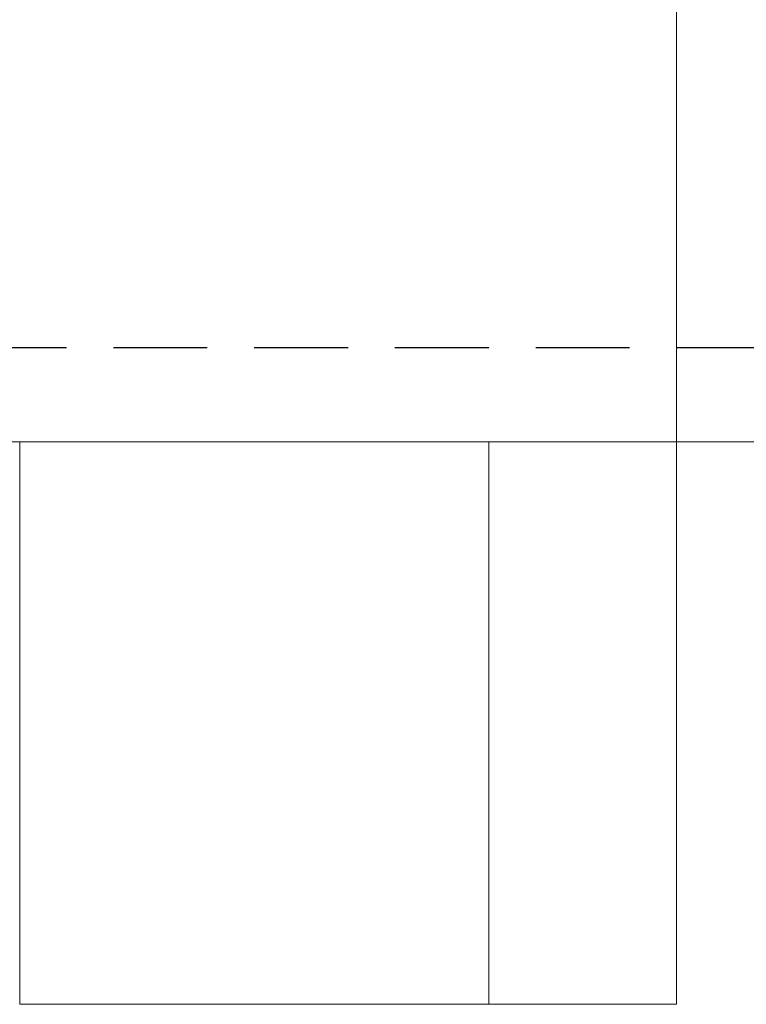
# Model space of a CAD drawing. Extents: x 3293 to 3464, y 6602 to 6732.
# Drawn here: x 3450 to 3452, y 6647 to 6650 of the extents above; entities that cross this region are included whole.
import ezdxf

# ---------------------------------------------------------------- set-up
doc = ezdxf.new("R2010")
doc.units = 0
doc.header["$MEASUREMENT"] = 0
doc.linetypes.add('HIDDEN', pattern=[0.375, 0.25, -0.125])
doc.linetypes.add('solid', pattern=[0])
doc.layers.add('1', color=7, linetype='Continuous')
doc.layers.add('4', color=7, linetype='Continuous')

msp = doc.modelspace()

# ---------------------------------------------------------------- linework, layer by layer
at = {"layer": '1', "color": 7, "linetype": 'HIDDEN'}
msp.add_line((3453.5642, 6649.0673, -1.3501), (3449.4736, 6649.0673, -1.3501), dxfattribs=at)
at = {"layer": '4', "color": 0, "linetype": 'solid', "lineweight": 0, "extrusion": (3.06152e-16, 1, 3.37424e-32)}
for p, q in [((3451.8142, 6659.8173, 93.5498), (3451.8142, 6648.8173, 93.5498)), ((3451.8142, 6659.8173, 92.5498), (3451.8142, 6648.8173, 92.5498)), ((3451.8142, 6659.8173, -7.4502), (3451.8142, 6647.3173, -7.4502)), ((3451.8142, 6659.8173, -6.4502), (3451.8142, 6648.8173, -6.4502)), ((3449.2142, 6648.8173, -7.4502), (3450.0642, 6648.8173, -7.4502)), ((3450.0642, 6648.8173, 92.5498), (3449.2142, 6648.8173, 92.5498)), ((3451.3142, 6648.8173, -5.7002), (3450.0642, 6648.8173, -5.7002)), ((3450.0642, 6648.8173, -7.4502), (3450.0642, 6648.8173, -5.7002)), ((3450.0642, 6647.3173, -7.4502), (3450.0642, 6648.8173, -7.4502)), ((3450.0642, 6647.3173, -5.7002), (3450.0642, 6648.8173, -5.7002)), ((3451.3142, 6648.8173, -0.7002), (3450.0642, 6648.8173, -0.7002)), ((3450.0642, 6648.8173, -4.2002), (3450.0642, 6648.8173, -0.7002)), ((3451.3142, 6648.8173, -4.2002), (3450.0642, 6648.8173, -4.2002)), ((3450.0642, 6647.3173, -4.2002), (3450.0642, 6648.8173, -4.2002)), ((3450.0642, 6647.3173, -0.7002), (3450.0642, 6648.8173, -0.7002)), ((3451.3142, 6648.8173, 4.2998), (3450.0642, 6648.8173, 4.2998)), ((3450.0642, 6648.8173, 0.7998), (3450.0642, 6648.8173, 4.2998)), ((3451.3142, 6648.8173, 0.7998), (3450.0642, 6648.8173, 0.7998)), ((3450.0642, 6647.3173, 0.7998), (3450.0642, 6648.8173, 0.7998)), ((3450.0642, 6647.3173, 4.2998), (3450.0642, 6648.8173, 4.2998)), ((3451.3142, 6648.8173, 9.2998), (3450.0642, 6648.8173, 9.2998)), ((3450.0642, 6648.8173, 5.7998), (3450.0642, 6648.8173, 9.2998)), ((3451.3142, 6648.8173, 5.7998), (3450.0642, 6648.8173, 5.7998)), ((3450.0642, 6647.3173, 5.7998), (3450.0642, 6648.8173, 5.7998)), ((3450.0642, 6647.3173, 9.2998), (3450.0642, 6648.8173, 9.2998)), ((3451.3142, 6648.8173, 14.2998), (3450.0642, 6648.8173, 14.2998)), ((3450.0642, 6648.8173, 10.7998), (3450.0642, 6648.8173, 14.2998)), ((3451.3142, 6648.8173, 10.7998), (3450.0642, 6648.8173, 10.7998)), ((3450.0642, 6647.3173, 10.7998), (3450.0642, 6648.8173, 10.7998)), ((3450.0642, 6647.3173, 14.2998), (3450.0642, 6648.8173, 14.2998)), ((3451.3142, 6648.8173, 19.2998), (3450.0642, 6648.8173, 19.2998)), ((3450.0642, 6648.8173, 15.7998), (3450.0642, 6648.8173, 19.2998)), ((3451.3142, 6648.8173, 15.7998), (3450.0642, 6648.8173, 15.7998)), ((3450.0642, 6647.3173, 15.7998), (3450.0642, 6648.8173, 15.7998)), ((3450.0642, 6647.3173, 19.2998), (3450.0642, 6648.8173, 19.2998)), ((3451.3142, 6648.8173, 24.2998), (3450.0642, 6648.8173, 24.2998)), ((3450.0642, 6648.8173, 20.7998), (3450.0642, 6648.8173, 24.2998)), ((3451.3142, 6648.8173, 20.7998), (3450.0642, 6648.8173, 20.7998)), ((3450.0642, 6647.3173, 20.7998), (3450.0642, 6648.8173, 20.7998)), ((3450.0642, 6647.3173, 24.2998), (3450.0642, 6648.8173, 24.2998)), ((3451.3142, 6648.8173, 29.2998), (3450.0642, 6648.8173, 29.2998)), ((3450.0642, 6648.8173, 25.7998), (3450.0642, 6648.8173, 29.2998)), ((3451.3142, 6648.8173, 25.7998), (3450.0642, 6648.8173, 25.7998)), ((3450.0642, 6647.3173, 25.7998), (3450.0642, 6648.8173, 25.7998)), ((3450.0642, 6647.3173, 29.2998), (3450.0642, 6648.8173, 29.2998)), ((3451.3142, 6648.8173, 34.2998), (3450.0642, 6648.8173, 34.2998)), ((3450.0642, 6648.8173, 30.7998), (3450.0642, 6648.8173, 34.2998)), ((3451.3142, 6648.8173, 30.7998), (3450.0642, 6648.8173, 30.7998)), ((3450.0642, 6647.3173, 30.7998), (3450.0642, 6648.8173, 30.7998)), ((3450.0642, 6647.3173, 34.2998), (3450.0642, 6648.8173, 34.2998)), ((3451.3142, 6648.8173, 39.2998), (3450.0642, 6648.8173, 39.2998)), ((3450.0642, 6648.8173, 35.7998), (3450.0642, 6648.8173, 39.2998)), ((3451.3142, 6648.8173, 35.7998), (3450.0642, 6648.8173, 35.7998)), ((3450.0642, 6647.3173, 35.7998), (3450.0642, 6648.8173, 35.7998)), ((3450.0642, 6647.3173, 39.2998), (3450.0642, 6648.8173, 39.2998)), ((3451.3142, 6648.8173, 44.2998), (3450.0642, 6648.8173, 44.2998)), ((3450.0642, 6648.8173, 40.7998), (3450.0642, 6648.8173, 44.2998)), ((3451.3142, 6648.8173, 40.7998), (3450.0642, 6648.8173, 40.7998)), ((3450.0642, 6647.3173, 40.7998), (3450.0642, 6648.8173, 40.7998)), ((3450.0642, 6647.3173, 44.2998), (3450.0642, 6648.8173, 44.2998)), ((3451.3142, 6648.8173, 49.2998), (3450.0642, 6648.8173, 49.2998)), ((3450.0642, 6648.8173, 45.7998), (3450.0642, 6648.8173, 49.2998)), ((3451.3142, 6648.8173, 45.7998), (3450.0642, 6648.8173, 45.7998)), ((3450.0642, 6647.3173, 45.7998), (3450.0642, 6648.8173, 45.7998)), ((3450.0642, 6647.3173, 49.2998), (3450.0642, 6648.8173, 49.2998)), ((3451.3142, 6648.8173, 54.2998), (3450.0642, 6648.8173, 54.2998)), ((3450.0642, 6648.8173, 50.7998), (3450.0642, 6648.8173, 54.2998)), ((3451.3142, 6648.8173, 50.7998), (3450.0642, 6648.8173, 50.7998)), ((3450.0642, 6647.3173, 50.7998), (3450.0642, 6648.8173, 50.7998)), ((3450.0642, 6647.3173, 54.2998), (3450.0642, 6648.8173, 54.2998)), ((3451.3142, 6648.8173, 59.2998), (3450.0642, 6648.8173, 59.2998)), ((3450.0642, 6648.8173, 55.7998), (3450.0642, 6648.8173, 59.2998)), ((3451.3142, 6648.8173, 55.7998), (3450.0642, 6648.8173, 55.7998)), ((3450.0642, 6647.3173, 55.7998), (3450.0642, 6648.8173, 55.7998)), ((3450.0642, 6647.3173, 59.2998), (3450.0642, 6648.8173, 59.2998)), ((3451.3142, 6648.8173, 64.2998), (3450.0642, 6648.8173, 64.2998)), ((3450.0642, 6648.8173, 60.7998), (3450.0642, 6648.8173, 64.2998)), ((3451.3142, 6648.8173, 60.7998), (3450.0642, 6648.8173, 60.7998)), ((3450.0642, 6647.3173, 60.7998), (3450.0642, 6648.8173, 60.7998)), ((3450.0642, 6647.3173, 64.2998), (3450.0642, 6648.8173, 64.2998)), ((3451.3142, 6648.8173, 69.2998), (3450.0642, 6648.8173, 69.2998)), ((3450.0642, 6648.8173, 65.7998), (3450.0642, 6648.8173, 69.2998)), ((3451.3142, 6648.8173, 65.7998), (3450.0642, 6648.8173, 65.7998)), ((3450.0642, 6647.3173, 65.7998), (3450.0642, 6648.8173, 65.7998)), ((3450.0642, 6647.3173, 69.2998), (3450.0642, 6648.8173, 69.2998)), ((3451.3142, 6648.8173, 74.2998), (3450.0642, 6648.8173, 74.2998)), ((3450.0642, 6648.8173, 70.7998), (3450.0642, 6648.8173, 74.2998)), ((3451.3142, 6648.8173, 70.7998), (3450.0642, 6648.8173, 70.7998)), ((3450.0642, 6647.3173, 70.7998), (3450.0642, 6648.8173, 70.7998)), ((3450.0642, 6647.3173, 74.2998), (3450.0642, 6648.8173, 74.2998)), ((3451.3142, 6648.8173, 79.2998), (3450.0642, 6648.8173, 79.2998)), ((3450.0642, 6648.8173, 75.7998), (3450.0642, 6648.8173, 79.2998)), ((3451.3142, 6648.8173, 75.7998), (3450.0642, 6648.8173, 75.7998)), ((3450.0642, 6647.3173, 75.7998), (3450.0642, 6648.8173, 75.7998)), ((3450.0642, 6647.3173, 79.2998), (3450.0642, 6648.8173, 79.2998)), ((3451.3142, 6648.8173, 84.2998), (3450.0642, 6648.8173, 84.2998)), ((3450.0642, 6648.8173, 80.7998), (3450.0642, 6648.8173, 84.2998)), ((3451.3142, 6648.8173, 80.7998), (3450.0642, 6648.8173, 80.7998)), ((3450.0642, 6647.3173, 80.7998), (3450.0642, 6648.8173, 80.7998)), ((3450.0642, 6647.3173, 84.2998), (3450.0642, 6648.8173, 84.2998)), ((3451.3142, 6648.8173, 89.2998), (3450.0642, 6648.8173, 89.2998)), ((3450.0642, 6648.8173, 85.7998), (3450.0642, 6648.8173, 89.2998)), ((3451.3142, 6648.8173, 85.7998), (3450.0642, 6648.8173, 85.7998)), ((3450.0642, 6647.3173, 85.7998), (3450.0642, 6648.8173, 85.7998)), ((3450.0642, 6647.3173, 89.2998), (3450.0642, 6648.8173, 89.2998)), ((3450.0642, 6648.8173, 90.7998), (3450.0642, 6648.8173, 92.5498)), ((3451.3142, 6648.8173, 90.7998), (3450.0642, 6648.8173, 90.7998)), ((3450.0642, 6647.3173, 90.7998), (3450.0642, 6648.8173, 90.7998)), ((3450.0642, 6647.3173, 92.5498), (3450.0642, 6648.8173, 92.5498)), ((3451.3142, 6647.3173, -5.7002), (3451.3142, 6648.8173, -5.7002)), ((3451.3142, 6647.3173, -0.7002), (3451.3142, 6648.8173, -0.7002)), ((3451.3142, 6647.3173, -4.2002), (3451.3142, 6648.8173, -4.2002)), ((3451.3142, 6647.3173, 4.2998), (3451.3142, 6648.8173, 4.2998)), ((3451.3142, 6647.3173, 0.7998), (3451.3142, 6648.8173, 0.7998)), ((3451.3142, 6647.3173, 9.2998), (3451.3142, 6648.8173, 9.2998)), ((3451.3142, 6647.3173, 5.7998), (3451.3142, 6648.8173, 5.7998)), ((3451.3142, 6647.3173, 14.2998), (3451.3142, 6648.8173, 14.2998)), ((3451.3142, 6647.3173, 10.7998), (3451.3142, 6648.8173, 10.7998)), ((3451.3142, 6647.3173, 19.2998), (3451.3142, 6648.8173, 19.2998)), ((3451.3142, 6647.3173, 15.7998), (3451.3142, 6648.8173, 15.7998)), ((3451.3142, 6647.3173, 24.2998), (3451.3142, 6648.8173, 24.2998)), ((3451.3142, 6647.3173, 20.7998), (3451.3142, 6648.8173, 20.7998)), ((3451.3142, 6647.3173, 29.2998), (3451.3142, 6648.8173, 29.2998)), ((3451.3142, 6647.3173, 25.7998), (3451.3142, 6648.8173, 25.7998)), ((3451.3142, 6647.3173, 34.2998), (3451.3142, 6648.8173, 34.2998)), ((3451.3142, 6647.3173, 30.7998), (3451.3142, 6648.8173, 30.7998)), ((3451.3142, 6647.3173, 39.2998), (3451.3142, 6648.8173, 39.2998)), ((3451.3142, 6647.3173, 35.7998), (3451.3142, 6648.8173, 35.7998)), ((3451.3142, 6647.3173, 44.2998), (3451.3142, 6648.8173, 44.2998)), ((3451.3142, 6647.3173, 40.7998), (3451.3142, 6648.8173, 40.7998)), ((3451.3142, 6647.3173, 49.2998), (3451.3142, 6648.8173, 49.2998)), ((3451.3142, 6647.3173, 45.7998), (3451.3142, 6648.8173, 45.7998)), ((3451.3142, 6647.3173, 54.2998), (3451.3142, 6648.8173, 54.2998)), ((3451.3142, 6647.3173, 50.7998), (3451.3142, 6648.8173, 50.7998)), ((3451.3142, 6647.3173, 59.2998), (3451.3142, 6648.8173, 59.2998)), ((3451.3142, 6647.3173, 55.7998), (3451.3142, 6648.8173, 55.7998)), ((3451.3142, 6647.3173, 64.2998), (3451.3142, 6648.8173, 64.2998)), ((3451.3142, 6647.3173, 60.7998), (3451.3142, 6648.8173, 60.7998)), ((3451.3142, 6647.3173, 69.2998), (3451.3142, 6648.8173, 69.2998)), ((3451.3142, 6647.3173, 65.7998), (3451.3142, 6648.8173, 65.7998)), ((3451.3142, 6647.3173, 74.2998), (3451.3142, 6648.8173, 74.2998)), ((3451.3142, 6647.3173, 70.7998), (3451.3142, 6648.8173, 70.7998)), ((3451.3142, 6647.3173, 79.2998), (3451.3142, 6648.8173, 79.2998)), ((3451.3142, 6647.3173, 75.7998), (3451.3142, 6648.8173, 75.7998)), ((3451.3142, 6647.3173, 84.2998), (3451.3142, 6648.8173, 84.2998)), ((3451.3142, 6647.3173, 80.7998), (3451.3142, 6648.8173, 80.7998)), ((3451.3142, 6647.3173, 89.2998), (3451.3142, 6648.8173, 89.2998)), ((3451.3142, 6647.3173, 85.7998), (3451.3142, 6648.8173, 85.7998)), ((3451.3142, 6647.3173, 90.7998), (3451.3142, 6648.8173, 90.7998)), ((3451.8142, 6648.8173, -6.4502), (3451.8142, 6648.8173, -6.2002)), ((3451.8142, 6647.3173, -6.2002), (3451.8142, 6648.8173, -6.2002)), ((3451.8142, 6648.8173, -3.7002), (3451.8142, 6648.8173, -1.2002)), ((3451.8142, 6647.3173, -1.2002), (3451.8142, 6648.8173, -1.2002)), ((3451.8142, 6647.3173, -3.7002), (3451.8142, 6648.8173, -3.7002)), ((3451.8142, 6648.8173, 1.2998), (3451.8142, 6648.8173, 3.7998)), ((3451.8142, 6647.3173, 3.7998), (3451.8142, 6648.8173, 3.7998)), ((3451.8142, 6647.3173, 1.2998), (3451.8142, 6648.8173, 1.2998)), ((3451.8142, 6648.8173, 6.2998), (3451.8142, 6648.8173, 8.7998)), ((3451.8142, 6647.3173, 8.7998), (3451.8142, 6648.8173, 8.7998)), ((3451.8142, 6647.3173, 6.2998), (3451.8142, 6648.8173, 6.2998)), ((3451.8142, 6648.8173, 11.2998), (3451.8142, 6648.8173, 13.7998)), ((3451.8142, 6647.3173, 13.7998), (3451.8142, 6648.8173, 13.7998)), ((3451.8142, 6647.3173, 11.2998), (3451.8142, 6648.8173, 11.2998)), ((3451.8142, 6648.8173, 16.2998), (3451.8142, 6648.8173, 18.7998)), ((3451.8142, 6647.3173, 18.7998), (3451.8142, 6648.8173, 18.7998)), ((3451.8142, 6647.3173, 16.2998), (3451.8142, 6648.8173, 16.2998)), ((3451.8142, 6648.8173, 21.2998), (3451.8142, 6648.8173, 23.7998)), ((3451.8142, 6647.3173, 23.7998), (3451.8142, 6648.8173, 23.7998)), ((3451.8142, 6647.3173, 21.2998), (3451.8142, 6648.8173, 21.2998)), ((3451.8142, 6648.8173, 26.2998), (3451.8142, 6648.8173, 28.7998)), ((3451.8142, 6647.3173, 28.7998), (3451.8142, 6648.8173, 28.7998)), ((3451.8142, 6647.3173, 26.2998), (3451.8142, 6648.8173, 26.2998)), ((3451.8142, 6648.8173, 31.2998), (3451.8142, 6648.8173, 33.7998)), ((3451.8142, 6647.3173, 33.7998), (3451.8142, 6648.8173, 33.7998)), ((3451.8142, 6647.3173, 31.2998), (3451.8142, 6648.8173, 31.2998)), ((3451.8142, 6648.8173, 36.2998), (3451.8142, 6648.8173, 38.7998)), ((3451.8142, 6647.3173, 38.7998), (3451.8142, 6648.8173, 38.7998)), ((3451.8142, 6647.3173, 36.2998), (3451.8142, 6648.8173, 36.2998)), ((3451.8142, 6648.8173, 41.2998), (3451.8142, 6648.8173, 43.7998)), ((3451.8142, 6647.3173, 43.7998), (3451.8142, 6648.8173, 43.7998)), ((3451.8142, 6647.3173, 41.2998), (3451.8142, 6648.8173, 41.2998)), ((3451.8142, 6648.8173, 46.2998), (3451.8142, 6648.8173, 48.7998)), ((3451.8142, 6647.3173, 48.7998), (3451.8142, 6648.8173, 48.7998)), ((3451.8142, 6647.3173, 46.2998), (3451.8142, 6648.8173, 46.2998)), ((3451.8142, 6648.8173, 51.2998), (3451.8142, 6648.8173, 53.7998)), ((3451.8142, 6647.3173, 53.7998), (3451.8142, 6648.8173, 53.7998)), ((3451.8142, 6647.3173, 51.2998), (3451.8142, 6648.8173, 51.2998)), ((3451.8142, 6648.8173, 56.2998), (3451.8142, 6648.8173, 58.7998)), ((3451.8142, 6647.3173, 58.7998), (3451.8142, 6648.8173, 58.7998)), ((3451.8142, 6647.3173, 56.2998), (3451.8142, 6648.8173, 56.2998)), ((3451.8142, 6648.8173, 61.2998), (3451.8142, 6648.8173, 63.7998)), ((3451.8142, 6647.3173, 63.7998), (3451.8142, 6648.8173, 63.7998)), ((3451.8142, 6647.3173, 61.2998), (3451.8142, 6648.8173, 61.2998)), ((3451.8142, 6648.8173, 66.2998), (3451.8142, 6648.8173, 68.7998)), ((3451.8142, 6647.3173, 68.7998), (3451.8142, 6648.8173, 68.7998)), ((3451.8142, 6647.3173, 66.2998), (3451.8142, 6648.8173, 66.2998)), ((3451.8142, 6648.8173, 71.2998), (3451.8142, 6648.8173, 73.7998)), ((3451.8142, 6647.3173, 73.7998), (3451.8142, 6648.8173, 73.7998)), ((3451.8142, 6647.3173, 71.2998), (3451.8142, 6648.8173, 71.2998)), ((3451.8142, 6648.8173, 76.2998), (3451.8142, 6648.8173, 78.7998)), ((3451.8142, 6647.3173, 78.7998), (3451.8142, 6648.8173, 78.7998)), ((3451.8142, 6647.3173, 76.2998), (3451.8142, 6648.8173, 76.2998)), ((3451.8142, 6648.8173, 81.2998), (3451.8142, 6648.8173, 83.7998)), ((3451.8142, 6647.3173, 83.7998), (3451.8142, 6648.8173, 83.7998)), ((3451.8142, 6647.3173, 81.2998), (3451.8142, 6648.8173, 81.2998)), ((3451.8142, 6648.8173, 86.2998), (3451.8142, 6648.8173, 88.7998)), ((3451.8142, 6647.3173, 88.7998), (3451.8142, 6648.8173, 88.7998)), ((3451.8142, 6647.3173, 86.2998), (3451.8142, 6648.8173, 86.2998)), ((3451.8142, 6648.8173, 91.2998), (3451.8142, 6648.8173, 92.5498)), ((3451.8142, 6647.3173, 92.5498), (3451.8142, 6648.8173, 92.5498)), ((3451.8142, 6647.3173, 91.2998), (3451.8142, 6648.8173, 91.2998)), ((3453.3142, 6648.8173, -6.4502), (3451.8142, 6648.8173, -6.4502)), ((3451.8142, 6648.8173, 93.5498), (3451.8142, 6648.8173, 92.5498)), ((3451.8142, 6648.8173, 93.5498), (3453.3142, 6648.8173, 93.5498)), ((3451.3142, 6647.3173, -5.7002), (3450.0642, 6647.3173, -5.7002)), ((3450.0642, 6647.3173, -7.4502), (3450.0642, 6647.3173, -5.7002)), ((3451.8142, 6647.3173, -7.4502), (3450.0642, 6647.3173, -7.4502)), ((3451.3142, 6647.3173, -0.7002), (3450.0642, 6647.3173, -0.7002)), ((3450.0642, 6647.3173, -4.2002), (3450.0642, 6647.3173, -0.7002)), ((3451.3142, 6647.3173, -4.2002), (3450.0642, 6647.3173, -4.2002)), ((3451.3142, 6647.3173, 4.2998), (3450.0642, 6647.3173, 4.2998)), ((3450.0642, 6647.3173, 0.7998), (3450.0642, 6647.3173, 4.2998)), ((3451.3142, 6647.3173, 0.7998), (3450.0642, 6647.3173, 0.7998)), ((3451.3142, 6647.3173, 9.2998), (3450.0642, 6647.3173, 9.2998)), ((3450.0642, 6647.3173, 5.7998), (3450.0642, 6647.3173, 9.2998)), ((3451.3142, 6647.3173, 5.7998), (3450.0642, 6647.3173, 5.7998)), ((3451.3142, 6647.3173, 14.2998), (3450.0642, 6647.3173, 14.2998)), ((3450.0642, 6647.3173, 10.7998), (3450.0642, 6647.3173, 14.2998)), ((3451.3142, 6647.3173, 10.7998), (3450.0642, 6647.3173, 10.7998)), ((3451.3142, 6647.3173, 19.2998), (3450.0642, 6647.3173, 19.2998)), ((3450.0642, 6647.3173, 15.7998), (3450.0642, 6647.3173, 19.2998)), ((3451.3142, 6647.3173, 15.7998), (3450.0642, 6647.3173, 15.7998)), ((3451.3142, 6647.3173, 24.2998), (3450.0642, 6647.3173, 24.2998)), ((3450.0642, 6647.3173, 20.7998), (3450.0642, 6647.3173, 24.2998)), ((3451.3142, 6647.3173, 20.7998), (3450.0642, 6647.3173, 20.7998)), ((3451.3142, 6647.3173, 29.2998), (3450.0642, 6647.3173, 29.2998)), ((3450.0642, 6647.3173, 25.7998), (3450.0642, 6647.3173, 29.2998)), ((3451.3142, 6647.3173, 25.7998), (3450.0642, 6647.3173, 25.7998)), ((3451.3142, 6647.3173, 34.2998), (3450.0642, 6647.3173, 34.2998)), ((3450.0642, 6647.3173, 30.7998), (3450.0642, 6647.3173, 34.2998)), ((3451.3142, 6647.3173, 30.7998), (3450.0642, 6647.3173, 30.7998)), ((3451.3142, 6647.3173, 39.2998), (3450.0642, 6647.3173, 39.2998)), ((3450.0642, 6647.3173, 35.7998), (3450.0642, 6647.3173, 39.2998)), ((3451.3142, 6647.3173, 35.7998), (3450.0642, 6647.3173, 35.7998)), ((3451.3142, 6647.3173, 44.2998), (3450.0642, 6647.3173, 44.2998)), ((3450.0642, 6647.3173, 40.7998), (3450.0642, 6647.3173, 44.2998)), ((3451.3142, 6647.3173, 40.7998), (3450.0642, 6647.3173, 40.7998)), ((3451.3142, 6647.3173, 49.2998), (3450.0642, 6647.3173, 49.2998)), ((3450.0642, 6647.3173, 45.7998), (3450.0642, 6647.3173, 49.2998)), ((3451.3142, 6647.3173, 45.7998), (3450.0642, 6647.3173, 45.7998)), ((3451.3142, 6647.3173, 54.2998), (3450.0642, 6647.3173, 54.2998)), ((3450.0642, 6647.3173, 50.7998), (3450.0642, 6647.3173, 54.2998)), ((3451.3142, 6647.3173, 50.7998), (3450.0642, 6647.3173, 50.7998)), ((3451.3142, 6647.3173, 59.2998), (3450.0642, 6647.3173, 59.2998)), ((3450.0642, 6647.3173, 55.7998), (3450.0642, 6647.3173, 59.2998)), ((3451.3142, 6647.3173, 55.7998), (3450.0642, 6647.3173, 55.7998)), ((3451.3142, 6647.3173, 64.2998), (3450.0642, 6647.3173, 64.2998)), ((3450.0642, 6647.3173, 60.7998), (3450.0642, 6647.3173, 64.2998)), ((3451.3142, 6647.3173, 60.7998), (3450.0642, 6647.3173, 60.7998)), ((3451.3142, 6647.3173, 69.2998), (3450.0642, 6647.3173, 69.2998)), ((3450.0642, 6647.3173, 65.7998), (3450.0642, 6647.3173, 69.2998)), ((3451.3142, 6647.3173, 65.7998), (3450.0642, 6647.3173, 65.7998)), ((3451.3142, 6647.3173, 74.2998), (3450.0642, 6647.3173, 74.2998)), ((3450.0642, 6647.3173, 70.7998), (3450.0642, 6647.3173, 74.2998)), ((3451.3142, 6647.3173, 70.7998), (3450.0642, 6647.3173, 70.7998)), ((3451.3142, 6647.3173, 79.2998), (3450.0642, 6647.3173, 79.2998)), ((3450.0642, 6647.3173, 75.7998), (3450.0642, 6647.3173, 79.2998)), ((3451.3142, 6647.3173, 75.7998), (3450.0642, 6647.3173, 75.7998)), ((3451.3142, 6647.3173, 84.2998), (3450.0642, 6647.3173, 84.2998)), ((3450.0642, 6647.3173, 80.7998), (3450.0642, 6647.3173, 84.2998)), ((3451.3142, 6647.3173, 80.7998), (3450.0642, 6647.3173, 80.7998)), ((3451.3142, 6647.3173, 89.2998), (3450.0642, 6647.3173, 89.2998)), ((3450.0642, 6647.3173, 85.7998), (3450.0642, 6647.3173, 89.2998)), ((3451.3142, 6647.3173, 85.7998), (3450.0642, 6647.3173, 85.7998)), ((3451.8142, 6647.3173, 92.5498), (3450.0642, 6647.3173, 92.5498)), ((3450.0642, 6647.3173, 90.7998), (3450.0642, 6647.3173, 92.5498)), ((3451.3142, 6647.3173, 90.7998), (3450.0642, 6647.3173, 90.7998)), ((3451.8142, 6647.3173, -7.4502), (3451.8142, 6647.3173, -6.2002)), ((3451.8142, 6647.3173, -3.7002), (3451.8142, 6647.3173, -1.2002)), ((3451.8142, 6647.3173, 1.2998), (3451.8142, 6647.3173, 3.7998)), ((3451.8142, 6647.3173, 6.2998), (3451.8142, 6647.3173, 8.7998)), ((3451.8142, 6647.3173, 11.2998), (3451.8142, 6647.3173, 13.7998)), ((3451.8142, 6647.3173, 16.2998), (3451.8142, 6647.3173, 18.7998)), ((3451.8142, 6647.3173, 21.2998), (3451.8142, 6647.3173, 23.7998)), ((3451.8142, 6647.3173, 26.2998), (3451.8142, 6647.3173, 28.7998)), ((3451.8142, 6647.3173, 31.2998), (3451.8142, 6647.3173, 33.7998)), ((3451.8142, 6647.3173, 36.2998), (3451.8142, 6647.3173, 38.7998)), ((3451.8142, 6647.3173, 41.2998), (3451.8142, 6647.3173, 43.7998)), ((3451.8142, 6647.3173, 46.2998), (3451.8142, 6647.3173, 48.7998)), ((3451.8142, 6647.3173, 51.2998), (3451.8142, 6647.3173, 53.7998)), ((3451.8142, 6647.3173, 56.2998), (3451.8142, 6647.3173, 58.7998)), ((3451.8142, 6647.3173, 61.2998), (3451.8142, 6647.3173, 63.7998)), ((3451.8142, 6647.3173, 66.2998), (3451.8142, 6647.3173, 68.7998)), ((3451.8142, 6647.3173, 71.2998), (3451.8142, 6647.3173, 73.7998)), ((3451.8142, 6647.3173, 76.2998), (3451.8142, 6647.3173, 78.7998)), ((3451.8142, 6647.3173, 81.2998), (3451.8142, 6647.3173, 83.7998)), ((3451.8142, 6647.3173, 86.2998), (3451.8142, 6647.3173, 88.7998)), ((3451.8142, 6647.3173, 91.2998), (3451.8142, 6647.3173, 92.5498))]:
    msp.add_line(p, q, dxfattribs=at)
for centre, start, end in [((-3451.3142, -6.2002, 6648.8173), 90, 180), ((-3451.3142, -3.7002, 6648.8173), 180, 270), ((-3451.3142, -1.2002, 6648.8173), 90, 180), ((-3451.3142, 1.2998, 6648.8173), 180, 270), ((-3451.3142, 3.7998, 6648.8173), 90, 180), ((-3451.3142, 6.2998, 6648.8173), 180, 270), ((-3451.3142, 8.7998, 6648.8173), 90, 180), ((-3451.3142, 11.2998, 6648.8173), 180, 270), ((-3451.3142, 13.7998, 6648.8173), 90, 180), ((-3451.3142, 16.2998, 6648.8173), 180, 270), ((-3451.3142, 18.7998, 6648.8173), 90, 180), ((-3451.3142, 21.2998, 6648.8173), 180, 270), ((-3451.3142, 23.7998, 6648.8173), 90, 180), ((-3451.3142, 26.2998, 6648.8173), 180, 270), ((-3451.3142, 28.7998, 6648.8173), 90, 180), ((-3451.3142, 31.2998, 6648.8173), 180, 270), ((-3451.3142, 33.7998, 6648.8173), 90, 180), ((-3451.3142, 36.2998, 6648.8173), 180, 270), ((-3451.3142, 38.7998, 6648.8173), 90, 180), ((-3451.3142, 41.2998, 6648.8173), 180, 270), ((-3451.3142, 43.7998, 6648.8173), 90, 180), ((-3451.3142, 46.2998, 6648.8173), 180, 270), ((-3451.3142, 48.7998, 6648.8173), 90, 180), ((-3451.3142, 51.2998, 6648.8173), 180, 270), ((-3451.3142, 53.7998, 6648.8173), 90, 180), ((-3451.3142, 56.2998, 6648.8173), 180, 270), ((-3451.3142, 58.7998, 6648.8173), 90, 180), ((-3451.3142, 61.2998, 6648.8173), 180, 270), ((-3451.3142, 63.7998, 6648.8173), 90, 180), ((-3451.3142, 66.2998, 6648.8173), 180, 270), ((-3451.3142, 68.7998, 6648.8173), 90, 180), ((-3451.3142, 71.2998, 6648.8173), 180, 270), ((-3451.3142, 73.7998, 6648.8173), 90, 180), ((-3451.3142, 76.2998, 6648.8173), 180, 270), ((-3451.3142, 78.7998, 6648.8173), 90, 180), ((-3451.3142, 81.2998, 6648.8173), 180, 270), ((-3451.3142, 83.7998, 6648.8173), 90, 180), ((-3451.3142, 86.2998, 6648.8173), 180, 270), ((-3451.3142, 88.7998, 6648.8173), 90, 180), ((-3451.3142, 91.2998, 6648.8173), 180, 270), ((-3451.3142, -6.2002, 6647.3173), 90, 180), ((-3451.3142, -3.7002, 6647.3173), 180, 270), ((-3451.3142, -1.2002, 6647.3173), 90, 180), ((-3451.3142, 1.2998, 6647.3173), 180, 270), ((-3451.3142, 3.7998, 6647.3173), 90, 180), ((-3451.3142, 6.2998, 6647.3173), 180, 270), ((-3451.3142, 8.7998, 6647.3173), 90, 180), ((-3451.3142, 11.2998, 6647.3173), 180, 270), ((-3451.3142, 13.7998, 6647.3173), 90, 180), ((-3451.3142, 16.2998, 6647.3173), 180, 270), ((-3451.3142, 18.7998, 6647.3173), 90, 180), ((-3451.3142, 21.2998, 6647.3173), 180, 270), ((-3451.3142, 23.7998, 6647.3173), 90, 180), ((-3451.3142, 26.2998, 6647.3173), 180, 270), ((-3451.3142, 28.7998, 6647.3173), 90, 180), ((-3451.3142, 31.2998, 6647.3173), 180, 270), ((-3451.3142, 33.7998, 6647.3173), 90, 180), ((-3451.3142, 36.2998, 6647.3173), 180, 270), ((-3451.3142, 38.7998, 6647.3173), 90, 180), ((-3451.3142, 41.2998, 6647.3173), 180, 270), ((-3451.3142, 43.7998, 6647.3173), 90, 180), ((-3451.3142, 46.2998, 6647.3173), 180, 270), ((-3451.3142, 48.7998, 6647.3173), 90, 180), ((-3451.3142, 51.2998, 6647.3173), 180, 270), ((-3451.3142, 53.7998, 6647.3173), 90, 180), ((-3451.3142, 56.2998, 6647.3173), 180, 270), ((-3451.3142, 58.7998, 6647.3173), 90, 180), ((-3451.3142, 61.2998, 6647.3173), 180, 270), ((-3451.3142, 63.7998, 6647.3173), 90, 180), ((-3451.3142, 66.2998, 6647.3173), 180, 270), ((-3451.3142, 68.7998, 6647.3173), 90, 180), ((-3451.3142, 71.2998, 6647.3173), 180, 270), ((-3451.3142, 73.7998, 6647.3173), 90, 180), ((-3451.3142, 76.2998, 6647.3173), 180, 270), ((-3451.3142, 78.7998, 6647.3173), 90, 180), ((-3451.3142, 81.2998, 6647.3173), 180, 270), ((-3451.3142, 83.7998, 6647.3173), 90, 180), ((-3451.3142, 86.2998, 6647.3173), 180, 270), ((-3451.3142, 88.7998, 6647.3173), 90, 180), ((-3451.3142, 91.2998, 6647.3173), 180, 270)]:
    msp.add_arc(centre, 0.5, start, end, dxfattribs=at)

doc.saveas('drawing.dxf')
